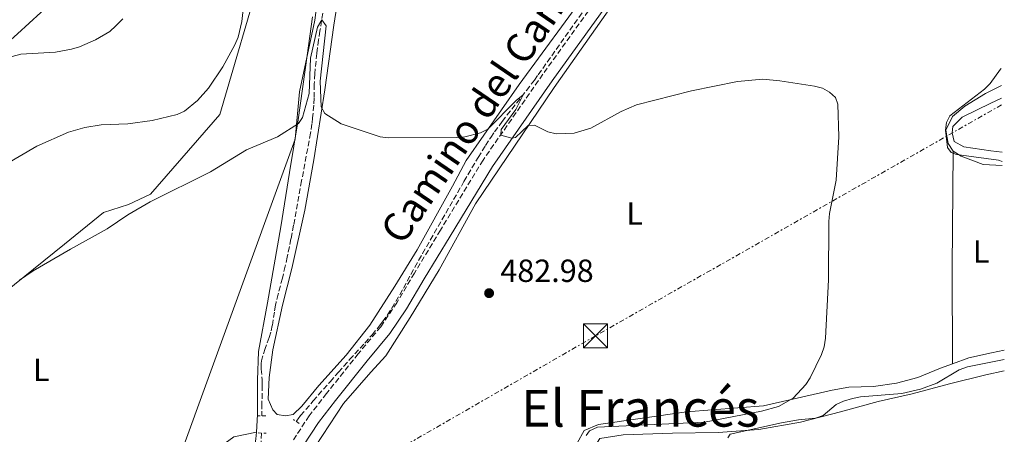
# Model space of a CAD drawing. Units: metres. Extents: x 566671 to 570113, y 4712523 to 4714906.
# Drawn here: x 569787 to 570095, y 4714387 to 4714516 of the extents above; entities that cross this region are included whole.
import ezdxf
from ezdxf.enums import TextEntityAlignment as Align

# ---------------------------------------------------------------- set-up
doc = ezdxf.new("R2010")
doc.units = ezdxf.units.M
doc.header["$MEASUREMENT"] = 0
for name, pattern in [('DGN Style 2', [1.7399219301090239, 1.043953158065414, -0.6959687720436097]), ('DGN Style 3', [2.435890702152634, 1.739921930109024, -0.6959687720436097]), ('DGN Style 4', [2.7856150101045474, 1.391937544087219, -0.6959687720436097, 0.001739921930109024, -0.6959687720436097]), ('DGN Style 7', [3.4798438602180486, 1.565929737098122, -0.6959687720436097, 0.5219765790327072, -0.6959687720436097])]:
    doc.linetypes.add(name, pattern=pattern)
for name, color, linetype, lineweight in [('autovía', 7, 'DGN Style 4', 0), ('Barranco lineal', 142, 'DGN Style 3', 13), ('Camino', 7, 'DGN Style 3', 0), ('Cota de punto acotado terreno', 7, 'Continuous', 0), ('Curva de nivel intermedia', 30, 'Continuous', 0), ('Etiqueta de uso rústico', 92, 'Continuous', 0), ('Límite de municipio', 7, 'Continuous', 0), ('Línea de cambio de uso (parcela vista)', 92, 'Continuous', 0), ('Línea eléctrica', 6, 'DGN Style 7', 0), ('Margen derecho', 7, 'Continuous', 0), ('Pontón-alcantarilla (pasos de agua)', 1, 'DGN Style 2', 0), ('Punto acotado terreno (símbolo)', 7, 'Continuous', 0), ('Texto de Área (paraje) menor', 7, 'Continuous', 0), ('Torre eléctrica', 7, 'Continuous', 0), ('Transformador', 7, 'Continuous', 0)]:
    doc.layers.add(name, color=color, linetype=linetype, lineweight=lineweight)
doc.styles.add('Style-Arial', font='arial.ttf')

# ---------------------------------------------------------------- blocks, each defined once
blk = doc.blocks.new('5PATER')
at = {"layer": 'Punto acotado terreno (símbolo)', "linetype": 'Continuous', "lineweight": 0}
h = blk.add_hatch(color=51, dxfattribs=at)
edge = h.paths.add_edge_path()
edge.add_ellipse((0, 0), major_axis=(-0.1095731443231308, -0.1110710700762829), ratio=0.9994222409660317, start_angle=0, end_angle=360)
blk = doc.blocks.new('5TME')
at = {"layer": 'Transformador', "color": 7, "linetype": 'Continuous', "lineweight": 0}
for p, q in [((-0.375, 0.375), (0.375, -0.375)), ((0.3723, 0.3776), (-0.3716, -0.3784))]:
    blk.add_line(p, q, dxfattribs=at)
at = {"layer": 'Transformador', "color": 7, "linetype": 'Continuous', "lineweight": 0, "flags": 128}
blk.add_lwpolyline([(-0.375, -0.375), (0.375, -0.375), (0.375, 0.375), (-0.375, 0.375), (-0.3716, -0.3784)], dxfattribs=at)

msp = doc.modelspace()

# ---------------------------------------------------------------- linework, layer by layer
at = {"layer": 'Barranco lineal', "color": 142, "linetype": 'DGN Style 3', "lineweight": 13}
for points in [[(569873.7100000001, 4714390.789999999, 480.179999999993), (569874.2699999996, 4714391.619999999, 480.179999999993), (569875.0899999999, 4714392.65, 480.179999999993), (569878.9900000002, 4714397.210000001, 480.25), (569884.2699999996, 4714403.199999999, 480.3699999999953), (569886.9000000004, 4714406.210000001, 480.4600000000065), (569890.3799999999, 4714410.119999999, 480.6100000000006), (569895.0899999999, 4714415.279999999, 480.8399999999965), (569897.3899999997, 4714417.9, 480.9600000000065), (569899.5899999999, 4714420.600000001, 481.1000000000058), (569900.6500000004, 4714421.980000001, 481.1699999999983), (569902.1600000003, 4714424.119999999, 481.2799999999989), (569903.5099999999, 4714426.17, 481.3899999999995), (569906.0199999996, 4714430.369999999, 481.6100000000006), (569910.7300000004, 4714438.980000001, 482.0500000000029), (569913.1299999999, 4714443.26, 482.2700000000041), (569926.0899999999, 4714465.82, 483.4700000000012), (569930.5099999999, 4714473.289999999, 483.8800000000047), (569932.7699999996, 4714476.99, 484.0899999999965), (569934.4299999997, 4714479.57, 484.2400000000052), (569935.5999999996, 4714481.26, 484.3600000000006), (569938.0099999999, 4714484.550000001, 484.6100000000006), (569945.5999999996, 4714494.210000001, 485.3899999999995), (569948.0700000003, 4714497.470000001, 485.6300000000047), (569949.2699999996, 4714499.130000001, 485.7400000000052), (569967.9800000004, 4714525.59, 487.1699999999983)], [(569882.0300000003, 4714518.439999999, 484.8600000000006), (569881.1100000005, 4714512.84, 484.6399999999995), (569880.7000000002, 4714510.039999999, 484.5399999999936), (569880.1600000003, 4714505.83, 484.3800000000047), (569879.5099999999, 4714499.49, 484.1399999999995), (569879.3499999996, 4714496.189999999, 484.0200000000041), (569879.2999999998, 4714491.789999999, 483.8500000000058), (569879.1799999997, 4714489.600000001, 483.7599999999948), (569878.8399999999, 4714485.730000001, 483.5399999999936), (569878.6200000001, 4714483.800000001, 483.4199999999983), (569878.1799999997, 4714480.92, 483.2599999999948), (569875.4000000004, 4714466.050000001, 482.7100000000065), (569872.8899999997, 4714452.119999999, 482.1600000000035), (569872.0700000003, 4714447.84, 481.9400000000023), (569870.8899999997, 4714442.15, 481.6100000000006), (569870.29, 4714439.310000001, 481.5), (569869.3899999997, 4714435.57, 481.4100000000035), (569868.0800000001, 4714430.619999999, 481.2899999999936), (569867.4600000001, 4714428.130000001, 481.2299999999959), (569867.2400000002, 4714427.100000001, 481.1999999999971), (569866.8899999997, 4714425.01, 481.1499999999942), (569866.2400000002, 4714420.810000001, 481.0500000000029), (569865.7599999999, 4714418.75, 481.0099999999948), (569865.2199999997, 4714417.02, 480.9900000000052), (569864.4199999999, 4714414.730000001, 481.0099999999948), (569864.04, 4714413.58, 481.0099999999948), (569863.1900000004, 4714411.029999999, 480.9900000000052), (569862.8899999997, 4714409.720000001, 480.9499999999971), (569862.79, 4714408.869999999, 480.9199999999983), (569862.7800000003, 4714407.180000001, 480.8399999999965), (569863.0599999996, 4714403.789999999, 480.6499999999942), (569863.1200000001, 4714402.09, 480.570000000007), (569863, 4714396.41, 480.3500000000058), (569862.9199999999, 4714392.550000001, 480.1100000000006)], [(569862.8200000003, 4714387.189999999, 479.7299999999959), (569862.7699999996, 4714384.4, 479.5299999999989), (569862.7100000001, 4714380.970000001, 479.3600000000006), (569862.5599999996, 4714377.449999999, 479.25), (569862.4400000004, 4714375.699999999, 479.1999999999971), (569862.1600000003, 4714373.07, 479.1300000000047), (569861.5499999998, 4714369.130000001, 479.0299999999989)]]:
    msp.add_polyline3d(points, dxfattribs=at)
at = {"layer": 'Camino', "color": 7, "linetype": 'DGN Style 3', "lineweight": 0}
msp.add_polyline3d([(569976.2600000001, 4714534.859999999, 487.800000000003), (569950.7199999987, 4714499.300000003, 485.5599999999978), (569932.0300000004, 4714472.460000002, 484.529999999999), (569918.7499999988, 4714450.610000002, 483.3099999999977), (569910.6199999995, 4714437.190000001, 482.3800000000048), (569905.1499999978, 4714427.92, 482.1900000000023), (569900.1000000008, 4714420.420000001, 482.1900000000023), (569893.079999998, 4714411.980000001, 481.6300000000047), (569883.1999999983, 4714399.58, 481.2599999999948), (569877.7800000003, 4714392.600000001, 480.979999999996), (569872.769999999, 4714384.960000002, 480.6000000000058)], dxfattribs=at)
at = {"layer": 'Curva de nivel intermedia', "color": 30, "linetype": 'Continuous', "lineweight": 0, "flags": 128}
for points, elevation in [([(569778.6100000021, 4714468.570000002), (569792.7200000006, 4714476.859999998), (569802.6600000003, 4714481.249999999), (569807.7300000018, 4714482.67), (569812.8100000003, 4714483.52), (569821.1600000008, 4714483.83), (569828.7200000002, 4714484.82), (569836.5600000012, 4714486.720000001), (569838.8600000013, 4714487.769999999), (569842.9100000014, 4714491.09), (569846.3400000002, 4714494.99), (569850.7800000015, 4714501.600000001), (569854.5800000012, 4714508.5), (569855.5400000003, 4714510.909999999), (569856.7400000005, 4714515.81), (569857.8600000005, 4714526.31)], 490.0000000000001), ([(569780.2400000015, 4714503.599999999), (569787.7300000016, 4714505.59), (569798.6000000013, 4714506.17), (569803.5499999999, 4714507.09), (569806.030000001, 4714507.82), (569811.0900000014, 4714510.02), (569815.5000000015, 4714512.680000001), (569817.4000000014, 4714514.42), (569819.5500000016, 4714516.619999998)], 495), ([(569787.3300000015, 4714434.909999999), (569791.6200000007, 4714437.890000001), (569803.2200000014, 4714444.690000001), (569814.7300000002, 4714450.949999998), (569821.1500000019, 4714455.37), (569828.0600000009, 4714459.409999999), (569846.9600000016, 4714468.81), (569858.1500000008, 4714475.699999999), (569867.8200000003, 4714479.7), (569874.3700000016, 4714483.869999998), (569875.63, 4714485.8), (569877.6999999998, 4714493.29), (569878.1400000001, 4714504.369999999), (569880.3200000017, 4714514.019999999), (569881.6800000007, 4714516.320000002), (569883.1, 4714514.470000001), (569881.1799999999, 4714497.190000001), (569881.4900000007, 4714489.140000002), (569882.6700000009, 4714487.009999999), (569887.7300000013, 4714483.800000002), (569899.9600000001, 4714479.789999999), (569902.5599999995, 4714479.409999999), (569923.8699999996, 4714479.579999999), (569926.390000001, 4714479.789999999), (569931.2500000002, 4714481.019999999), (569933.5200000012, 4714482.189999999), (569942.3700000005, 4714491.05), (569944.5700000019, 4714492.9), (569942.2899999998, 4714488.300000001), (569937.700000001, 4714482.02), (569937.6100000016, 4714480.279999998), (569941.0300000014, 4714479.319999999), (569942.2100000016, 4714479.560000001), (569946.0899999996, 4714483.33), (569948.1500000005, 4714483.399999999), (569952.3100000002, 4714481.340000001), (569954.8200000003, 4714480.730000001), (569960.5100000009, 4714480.929999999), (569965.6699999998, 4714482.480000001), (569975.1900000017, 4714487.699999999), (569979.9100000003, 4714489.779999998), (569997.1100000021, 4714494.17), (570011.4500000008, 4714497.009999999), (570019.3900000001, 4714497.730000001), (570024.7000000009, 4714497.26), (570035.4800000013, 4714495.619999999), (570037.9800000002, 4714494.92), (570040.1900000008, 4714493.75), (570042.0400000014, 4714491.989999998), (570042.8000000014, 4714489.99), (570043.1400000012, 4714479.769999999), (570042.3299999998, 4714466.159999999)], 485.0000000000001), ([(570093.8200000017, 4714501.119999999), (570093.6299999994, 4714500.930000001), (570090.4000000019, 4714496.380000001), (570088.6200000005, 4714494.619999999), (570077.790000001, 4714486.26), (570076.7800000006, 4714484.269999999), (570076.4100000019, 4714481.800000001), (570077.0900000014, 4714476.430000001), (570078.2400000002, 4714474.850000001), (570079.8300000017, 4714474.269999999), (570092.940000001, 4714472.42), (570094.1200000012, 4714472.039999997)], 490), ([(570042.3299999998, 4714466.159999999), (570040.230000001, 4714455.75), (570040.040000001, 4714453.26), (570039.9400000004, 4714435.079999999), (570038.9500000002, 4714416.789999999), (570038.4900000021, 4714414.119999999), (570037.6700000018, 4714411.759999999), (570034.2000000004, 4714404.449999998), (570032.8600000016, 4714402.329999999), (570028.8499999995, 4714398.140000001), (570024.2699999996, 4714395.529999999), (570018.9600000011, 4714394.05), (570001.1900000013, 4714390.61), (569967.7199999995, 4714389.01), (569965.2899999998, 4714387.890000001), (569964.2400000015, 4714386.470000001)], 485.0000000000001), ([(570094.7400000005, 4714410.119999998), (570083.3299999997, 4714407.890000001), (570080.69, 4714406.929999999), (570073.7000000007, 4714402.77), (570068.6600000003, 4714400.869999999), (570062.8200000019, 4714399.539999999), (570049.8300000011, 4714398.529999999), (570047.3500000001, 4714398.02), (570044.5500000016, 4714397.199999999), (570042.2900000018, 4714396.130000001), (570038.2199999993, 4714392.659999999), (570035.8700000001, 4714391.890000001), (570030.5599999994, 4714391.350000001), (570025.2400000019, 4714390.399999999), (570009.2000000001, 4714386.800000001), (570008.4500000011, 4714385.65)], 490.0000000000001)]:
    msp.add_lwpolyline(points, dxfattribs=dict(at, elevation=elevation))
at = {"layer": 'Límite de municipio', "color": 7, "linetype": 'Continuous', "lineweight": 0}
for points in [[(569343.9400000013, 4713883.92, 483.42), (569381.8399999999, 4713917.92, 482.5), (569510.1799999997, 4714027.32, 475.87), (569544.6600000003, 4714069.17, 477.02), (569553.6900000013, 4714080.600000001, 477.3200000000001), (569597.3900000006, 4714135.9, 480.19), (569646.7300000004, 4714199.779999999, 491.1), (569659.3599999994, 4714216.130000001, 492.52), (569691.8000000007, 4714257.970000001, 488.1), (569698.629999999, 4714276.680000001, 487.22), (569707.9400000013, 4714302.15, 485.1), (569721.8399999999, 4714331.07, 482.03), (569738, 4714368.01, 482.52), (569755.3399999999, 4714398.08, 483.94), (569775.9899999984, 4714425.76, 485), (569801.379999999, 4714446.220000001, 485.34), (569813.5700000003, 4714456.060000001, 485.76), (569821.3299999982, 4714458.640000001, 485.48), (569828.1900000013, 4714461.850000001, 485.47), (569849.879999999, 4714486.74, 488.12), (569876.6600000003, 4714578.5, 490.03), (569895.0300000012, 4714610.26, 491.35)], [(569785.4299999997, 4714284.850000001, 479.08), (569792.870000001, 4714301.550000001, 479.37), (569801.2300000004, 4714319.76, 479.75), (569811.6099999994, 4714337.689999999, 479.5700000000001), (569824.0100000016, 4714353.960000001, 479.92), (569831.5, 4714363.790000001, 479.97), (569873.4100000003, 4714478.980000001, 484.78), (569874.7300000004, 4714493.83, 485.96), (569879.5700000003, 4714516.15, 486.55), (569881.8099999987, 4714533.91, 488.43)]]:
    msp.add_polyline3d(points, dxfattribs=at)
at = {"layer": 'Línea de cambio de uso (parcela vista)', "color": 92, "linetype": 'Continuous', "lineweight": 0, "extrusion": (-0.9590634917184068, -0.003892433670664025, 0.28316438302339), "elevation": -564953.8565810204, "flags": 128}
msp.add_lwpolyline([(-4712122.701865241, 167312.4981260029), (-4712086.443543782, 167310.7777118437), (-4712056.313223733, 167310.8402723586)], dxfattribs=at)
at = {"layer": 'Línea de cambio de uso (parcela vista)', "color": 92, "linetype": 'Continuous', "lineweight": 0}
for points in [[(569978.7400000002, 4714544.58, 489.1499999999942), (569957.6600000003, 4714515.689999999, 487.2899999999936), (569943.2800000003, 4714496.100000001, 485.6499999999942), (569926.7699999996, 4714472.380000001, 484.570000000007), (569922.54, 4714464.32, 484.1499999999942), (569911.5099999999, 4714444.470000001, 482.8600000000006), (569904.5300000003, 4714433.07, 482.1399999999995), (569896.7400000002, 4714420.859999999, 482.1399999999995), (569889.2800000003, 4714411.5, 482.070000000007), (569880.7599999999, 4714402.01, 481.929999999993), (569875.4500000002, 4714395.539999999, 481.7100000000065), (569872.7300000004, 4714392.970000001, 481.2899999999936), (569870.4100000003, 4714392.600000001, 481.1399999999995)], [(569987.2000000002, 4714542.15, 488.4900000000052), (569954.2599999999, 4714495.180000001, 485.2299999999959), (569929.7199999997, 4714458.810000001, 483.3899999999995), (569918.3300000001, 4714438.189999999, 483.3000000000029), (569909.3300000001, 4714423.26, 483.0299999999989), (569901.7000000002, 4714411.359999999, 482.070000000007), (569896.9699999997, 4714406.199999999, 481.6300000000047), (569888.4699999997, 4714396.430000001, 480.8300000000018), (569877.54, 4714379.800000001, 480.4799999999959)], [(569808.5599999996, 4714532.02, 497.0299999999989), (569786.6399999997, 4714511.880000001, 496.3699999999953), (569763.1399999997, 4714490.930000001, 493.9799999999959), (569735.4000000004, 4714464.970000001, 492.6600000000035), (569716.5300000003, 4714446.02, 490.179999999993), (569692.5999999996, 4714420.77, 486.6399999999995), (569664.25, 4714395.949999999, 485.4799999999959), (569640.5300000003, 4714375.119999999, 485.070000000007), (569625.2199999997, 4714360.99, 485.7299999999959), (569617.7400000002, 4714355.140000001, 486.6399999999995), (569616.1600000003, 4714352.220000001, 486.6399999999995), (569617.04, 4714349.74, 486.6399999999995), (569618.6299999999, 4714348.220000001, 486.4700000000012), (569629.29, 4714343.83, 486.8000000000029), (569660.7599999999, 4714329.470000001, 485.5599999999977), (569712.4900000002, 4714305.060000001, 482.679999999993), (569727.4100000003, 4714296.92, 481.8500000000058), (569745.8099999996, 4714287.609999999, 480.1999999999971)], [(569870.4100000003, 4714392.600000001, 481.1399999999995), (569867.7400000002, 4714393.02, 480.929999999993), (569866.3600000005, 4714394.430000001, 481), (569864.9800000004, 4714397.76, 481.2899999999936), (569865.2100000001, 4714404.58, 481.8600000000006), (569866.3899999997, 4714413.17, 482.070000000007), (569869.4600000001, 4714427.15, 482.5), (569872.3099999996, 4714438.640000001, 482.8600000000006), (569876.4400000004, 4714456.800000001, 483.570000000007), (569879.2100000001, 4714472.529999999, 484.2200000000012), (569882.6500000004, 4714494.470000001, 485.7200000000012), (569885.4400000004, 4714514.609999999, 486.0800000000018), (569887.2199999997, 4714525.869999999, 486.429999999993)], [(569861.2599999999, 4714387.49, 480.6699999999983), (569861.5999999996, 4714392.99, 481.0299999999989), (569861.6699999999, 4714403.75, 481.3600000000006), (569861.8799999999, 4714412.720000001, 481.6000000000058), (569864.7000000002, 4714427.890000001, 482.7599999999948), (569868.9400000004, 4714451.640000001, 483.75), (569871.6299999999, 4714468.59, 484.4100000000035), (569874.2999999998, 4714485.09, 485.3999999999942), (569877.1399999997, 4714505.140000001, 486.4700000000012), (569878.8200000003, 4714517.25, 487.7100000000065)], [(570093.8799999999, 4714495.810000001, 490.7100000000065), (570088.9299999997, 4714493.289999999, 490.4799999999959), (570082.4100000003, 4714489.380000001, 490.2299999999959), (570078.5599999996, 4714486.060000001, 490.0599999999977), (570076.5599999996, 4714481.800000001, 490.0599999999977), (570077.2199999997, 4714477.689999999, 489.9799999999959), (570078.8099999996, 4714475.220000001, 489.820000000007)], [(570094.0899999999, 4714475, 493.7700000000041), (570090.54, 4714475.34, 493.6100000000006), (570082.1699999999, 4714476.67, 492.2100000000065), (570079.1200000001, 4714478.310000001, 492.0399999999936), (570078.5300000003, 4714480.980000001, 492.0399999999936), (570078.7000000002, 4714482.960000001, 491.9600000000065), (570081.6500000004, 4714485.859999999, 492.0399999999936), (570090.6200000001, 4714490.26, 492.1300000000047), (570093.9199999999, 4714491.800000001, 492.3600000000006)], [(570078.8099999996, 4714475.220000001, 489.820000000007), (570081.3099999996, 4714473.710000001, 489.6499999999942), (570088.2100000001, 4714471.09, 489.820000000007), (570094.1299999999, 4714470.810000001, 490.1399999999995)], [(570078.6100000005, 4714408.83, 488.2299999999959), (570083.6600000003, 4714410.66, 488.6999999999971), (570090.7699999996, 4714412.230000001, 488.9499999999971), (570094.7100000001, 4714413.039999999, 489.070000000007)], [(569961.4100000003, 4714384.060000001, 484.7899999999936), (569963.6399999997, 4714388, 484.6199999999953), (569968.04, 4714389.880000001, 483.7400000000052), (569995.5599999996, 4714393.82, 484.2700000000041), (570019.6100000005, 4714395.74, 485.2299999999959), (570041.0300000003, 4714400.560000001, 486.5500000000029), (570046.2599999999, 4714401.52, 486.5500000000029), (570053.8899999997, 4714401.75, 487.4600000000065), (570061.0999999996, 4714402.77, 487.7899999999936), (570067.79, 4714404.57, 487.8699999999953), (570074.8300000001, 4714407.470000001, 487.8699999999953), (570078.6100000005, 4714408.83, 488.2299999999959)], [(570094.7800000003, 4714406.609999999, 493.6100000000006), (570089.04, 4714405.42, 493.320000000007), (570077.6799999997, 4714402.529999999, 492.6600000000035), (570065.9900000002, 4714399.430000001, 492.4900000000052), (570055.4199999999, 4714397.07, 492.3300000000018), (570043.6699999999, 4714393.779999999, 491.6600000000035), (570031.1100000005, 4714390.600000001, 490.9499999999971), (570018.1100000005, 4714388.26, 490.5099999999948), (570005.4900000002, 4714387.310000001, 489.5500000000029), (569991.1399999997, 4714387.119999999, 487.0800000000018), (569975.8300000001, 4714386.600000001, 486.3800000000047), (569968.5099999999, 4714385.51, 486.3800000000047), (569966.2999999998, 4714382.039999999, 486.5500000000029), (569966.1500000004, 4714376.76, 486.820000000007), (569966.1600000003, 4714368.76, 487.0800000000018), (569964.5999999996, 4714354.680000001, 487.1699999999983), (569960.9600000001, 4714342.199999999, 486.7299999999959), (569960.3499999996, 4714337.16, 486.9900000000052), (569961.0300000003, 4714336.09, 487.25)], [(569783.0499999998, 4714116.960000001, 474.429999999993), (569807.8700000001, 4714123.66, 474.0099999999948), (569819.6500000004, 4714126.529999999, 473.2700000000041), (569824.1600000003, 4714128.09, 473.2700000000041), (569827.9500000002, 4714130.689999999, 473.2700000000041), (569828.5899999999, 4714134.869999999, 473.4400000000023), (569826.9100000003, 4714141.49, 473.679999999993), (569823.3499999996, 4714155.41, 473.5200000000041), (569819.4800000004, 4714174.220000001, 473.8500000000058), (569817.1699999999, 4714202.609999999, 474.429999999993), (569813.9400000004, 4714232.480000001, 475.3300000000018), (569812.0099999999, 4714250.310000001, 475.9900000000052), (569812.25, 4714257.619999999, 476.570000000007), (569814.0700000003, 4714263.189999999, 476.820000000007), (569819.8300000001, 4714274.779999999, 477.1499999999942), (569829.3700000001, 4714288.850000001, 477.7299999999959), (569835.1500000004, 4714300.890000001, 478.0599999999977), (569842.1500000004, 4714317.41, 478.3000000000029), (569852.1399999997, 4714345.65, 479.1300000000047), (569857.3200000003, 4714363.480000001, 479.7100000000065), (569859.75, 4714375.119999999, 480.3699999999953), (569861.1299999999, 4714385.369999999, 480.5299999999989), (569861.2599999999, 4714387.49, 480.6699999999983)], [(569814.2999999998, 4714345.119999999, 479.9499999999971), (569829.2199999997, 4714364.930000001, 480.0399999999936), (569841.8499999996, 4714376.300000001, 480.3699999999953), (569848.7699999996, 4714382.07, 480.5299999999989), (569854.2800000003, 4714386.02, 480.8600000000006), (569861.2599999999, 4714387.49, 480.6699999999983)]]:
    msp.add_polyline3d(points, dxfattribs=at)
at = {"layer": 'Línea eléctrica', "color": 6, "linetype": 'DGN Style 7', "lineweight": 0}
msp.add_polyline3d([(570093.9400000006, 4714489.730000001, 492.5299999999989), (569967.1299999999, 4714417.560000001, 483.7599999999948), (569805.5500000009, 4714324.380000001, 479.3000000000029), (569643.27, 4714230.439999999, 494.75), (569405.5100000015, 4714093.779999999, 482.0099999999948), (569268.9100000008, 4713874.05, 479.3000000000029), (569001.2899999982, 4713855.189999999, 473.1300000000047), (568877.6800000003, 4713739.91, 482.8300000000018), (568724.4899999977, 4713637.190000001, 471.3999999999942), (568543.3000000018, 4713515.699999999, 457.7299999999959), (568373.9299999987, 4713403.130000001, 454.8899999999995), (568174.9999999999, 4713269.939999999, 450.9100000000035), (567964.1599999996, 4713128.850000001, 451.4600000000065), (567802.9800000007, 4713021.009999999, 446.1199999999953), (567641.4499999986, 4712912.819999999, 440.7799999999989), (567457.7800000015, 4712789.779999999, 441.5800000000018), (567297.3900000016, 4712682.770000001, 445.1000000000058), (567135.949999999, 4712575.07, 446.1900000000023), (567117.8399999995, 4712562.890000001, 446.179999999993)], dxfattribs=at)
at = {"layer": 'Margen derecho', "color": 7, "linetype": 'Continuous', "lineweight": 0}
msp.add_polyline3d([(569979.2399999974, 4714532.900000001, 487.800000000003), (569953.629999999, 4714497.240000002, 485.5599999999978), (569935.0199999987, 4714470.510000001, 484.529999999999), (569921.7899999988, 4714448.760000001, 483.3099999999977), (569913.6700000005, 4714435.36, 482.3800000000048), (569908.170000002, 4714426.010000001, 482.1900000000023), (569902.9499999986, 4714418.279999999, 482.1900000000023), (569895.8399999985, 4714409.730000002, 481.6300000000047), (569885.9999999991, 4714397.380000004, 481.2599999999948), (569880.6900000004, 4714390.529999999, 480.979999999996), (569875.859999998, 4714383.16, 480.6000000000058), (569871.6299999991, 4714374.91, 480.2299999999959), (569866.7899999977, 4714362.67, 480.2299999999959), (569860.7199999992, 4714341.960000001, 479.6699999999983), (569853.9499999988, 4714318.65, 479.0099999999947), (569850.8500000008, 4714306.650000002, 478.25)], dxfattribs=at)
at = {"layer": 'Pontón-alcantarilla (pasos de agua)', "color": 1, "linetype": 'DGN Style 2', "lineweight": 0, "extrusion": (0.01936893347345375, -0.0003753669334938811, 0.9998123341486472), "elevation": 9748.643923141299, "flags": 128}
msp.add_lwpolyline([(4724549.263389513, -478311.04702013), (4724549.263389513, -478308.4660513194)], dxfattribs=at)
at = {"layer": 'Pontón-alcantarilla (pasos de agua)', "color": 1, "linetype": 'DGN Style 2', "lineweight": 0, "extrusion": (0.04256150628388799, -0.02829507957690303, 0.9986930993326145), "elevation": -108659.3108026337, "flags": 128}
msp.add_lwpolyline([(4241478.238748448, 2132671.469920332), (4241478.238748448, 2132673.622198195)], dxfattribs=at)
at = {"layer": 'Pontón-alcantarilla (pasos de agua)', "color": 1, "linetype": 'DGN Style 2', "lineweight": 0, "extrusion": (-0.02462380413889221, 0.001215990335243529, 0.999696048625398), "elevation": -7819.133317945384, "flags": 128}
msp.add_lwpolyline([(-4736756.431143724, 336551.8991805579), (-4736756.431143724, 336554.3328814441)], dxfattribs=at)

# ---------------------------------------------------------------- block references
at = {"layer": 'Punto acotado terreno (símbolo)', "color": 7, "linetype": 'Continuous', "lineweight": 0, "xscale": 10, "yscale": 10, "zscale": 10}
msp.add_blockref('5PATER', (569933.9300000003, 4714430.900000001, 482.9799999999959), dxfattribs=at)
at = {"layer": 'Torre eléctrica', "color": 7, "linetype": 'Continuous', "lineweight": 0, "xscale": 10, "yscale": 10, "zscale": 10}
msp.add_blockref('5TME', (569967.1299999999, 4714417.57, 483.7599999999948), dxfattribs=at)

# ---------------------------------------------------------------- texts
at = {"color": 7, "linetype": 'Continuous', "lineweight": 0, "style": 'Style-Arial'}
msp.add_text('Camino del Campo de Barbarin', height=9, rotation=55.62299999999998, dxfattribs=at).set_placement((569957.3580993258, 4714519.320122257, 485.2700000000041), align=Align.CENTER)
at = {"layer": 'autovía', "color": 1, "linetype": 'Continuous', "lineweight": 0, "style": 'Style-Arial'}
msp.add_text('A-12 Autovía del Camino de Santiago', height=12, rotation=44.80771, dxfattribs=at).set_placement((569779.672802131, 4714591.159019358, 501.5), align=Align.MIDDLE_CENTER)
at = {"layer": 'Cota de punto acotado terreno', "color": 7, "linetype": 'Continuous', "lineweight": 0, "style": 'Style-Arial'}
msp.add_text('482.98', height=7.000000000000002, dxfattribs=at).set_placement((569937.4299999988, 4714434.400000001, 482.9799999999959))
at = {"layer": 'Etiqueta de uso rústico', "color": 92, "linetype": 'Continuous', "lineweight": 0, "style": 'Style-Arial'}
for p in [(569979.3514203806, 4714455.810010002, 484.3099999999977), (570087.5714203792, 4714443.880010001, 488.5899999999965), (569794.141420379, 4714406.910010002, 483.2599999999948)]:
    msp.add_text('L', height=7.000000000000002, dxfattribs=at).set_placement(p, align=Align.MIDDLE_CENTER)
at = {"layer": 'Texto de Área (paraje) menor', "color": 7, "linetype": 'Continuous', "lineweight": 0, "style": 'Style-Arial'}
msp.add_text('El Francés', height=11.5, dxfattribs=at).set_placement((569981.1193537322, 4714394.94001, 484.1900000000023), align=Align.MIDDLE_CENTER)

doc.saveas('drawing.dxf')
